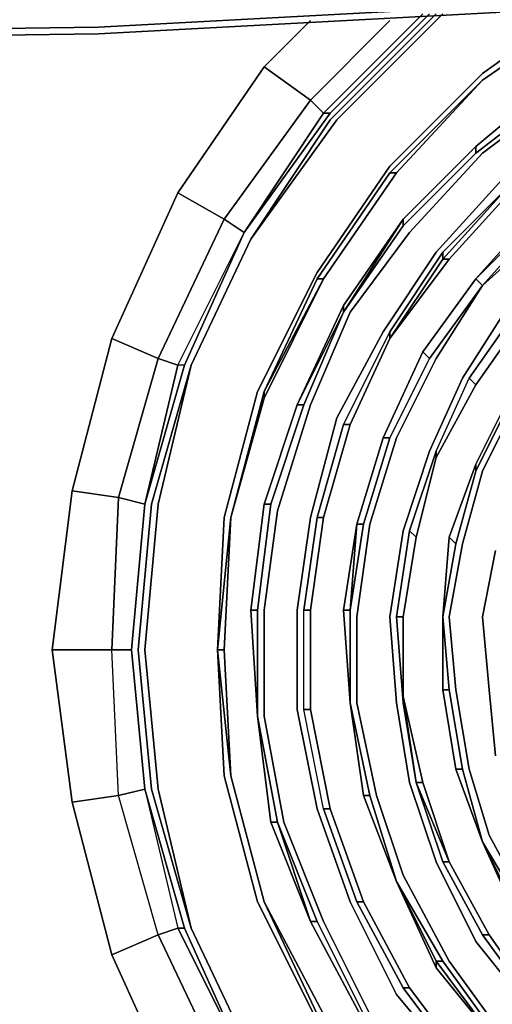
# Model space of a CAD drawing. Units: millimetres. Extents: x 0 to 29.5, y -28.5 to 0.
# Drawn here: x 19.2 to 21.5, y -9.5 to -4.6 of the extents above; entities that cross this region are included whole.
import ezdxf

# ---------------------------------------------------------------- set-up
doc = ezdxf.new("R2010")
doc.units = ezdxf.units.MM
doc.layers.get('0').update_dxf_attribs({"true_color": 0x5890e1})

msp = doc.modelspace()

# ---------------------------------------------------------------- linework, layer by layer
at = {"color": 215}
for points in [[(3.0149, -4.2616), (4.8826, -4.3926), (7.3409, -4.5236), (9.7992, -4.6546), (12.2247, -4.6873), (14.6818, -4.7212), (17.14, -4.6873), (19.5656, -4.6546), (22.0238, -4.5236), (24.4821, -4.3926), (26.3498, -4.2616), (28.3812, -4.1306), (28.4794, -4.0979), (28.5788, -4.0651), (28.6116, -4.0324)], [(17.14, -4.6873), (19.5656, -4.6546), (22.0238, -4.5236)], [(22.0238, -4.5236), (19.5656, -4.6546), (17.14, -4.6873)], [(17.14, -4.6873), (19.5656, -4.6546), (22.0238, -4.5236)], [(22.0238, -4.5563), (19.5656, -4.6873)], [(19.5656, -4.6873), (22.0238, -4.5563)]]:
    msp.add_lwpolyline(points, dxfattribs=at)
at = {"color": 221}
for points in [[(21.466, -5.2779), (21.8601, -4.9832), (22.3185, -4.754), (22.777, -4.5563), (23.2038, -4.4908)], [(21.9911, -4.5563), (21.466, -4.9177), (21.9911, -4.5563), (21.466, -4.9177), (21.0403, -5.3761), (21.466, -4.9177), (21.0403, -5.3761), (20.6801, -5.9012), (21.0403, -5.3761), (20.6801, -5.9012), (20.3854, -6.4579), (20.6801, -5.9012), (20.3854, -6.4907), (20.2205, -7.0813), (20.1877, -7.7362), (20.2205, -8.3595), (20.155, -7.7362), (20.1877, -7.7362), (20.2205, -7.0813), (20.155, -7.7362), (20.1877, -7.0813), (20.3526, -6.4579), (20.6473, -5.8685), (21.0075, -5.3434), (21.466, -4.885), (21.9256, -4.5563), (21.466, -4.885), (21.0075, -5.3434), (20.6473, -5.8685), (20.3526, -6.4579), (20.1877, -7.0813), (20.155, -7.7362), (20.1877, -7.0813), (20.3526, -6.4579), (20.6473, -5.8685), (21.0075, -5.3434), (21.466, -4.885), (21.9256, -4.5563)], [(20.6801, -9.5395), (20.3854, -8.9829), (20.2205, -8.3595), (20.1877, -7.7362), (20.2205, -7.0813), (20.3854, -6.4579), (20.2205, -7.0813), (20.3854, -6.4907), (20.6801, -5.9012), (20.3854, -6.4579), (20.2205, -7.0813), (20.3854, -6.4579), (20.3854, -6.4907), (20.6801, -5.9012), (21.0403, -5.3761), (21.0075, -5.3761), (21.466, -4.9177), (21.0403, -5.3761), (21.466, -4.9177), (21.9911, -4.5563), (21.466, -4.9177), (21.9911, -4.5563)], [(22.0238, -4.5563), (21.9911, -4.5563), (21.466, -4.9177), (21.0403, -5.3761), (20.6801, -5.9012), (20.6473, -5.9012)], [(20.2871, -9.7687), (20.6801, -10.3593), (20.7128, -10.3593), (20.2871, -9.7687), (19.9913, -9.1138), (19.7948, -8.425), (19.7293, -7.7362), (19.7948, -7.0158), (19.9913, -6.3269), (20.2871, -5.6709), (20.7128, -5.0814), (21.204, -4.5891)], [(20.3199, -9.736), (20.7456, -10.3266), (20.3199, -9.736), (20.024, -9.1138), (19.8603, -8.425), (19.7948, -7.7362), (19.8603, -7.0158), (20.024, -6.3269), (20.3199, -5.7036), (20.7456, -5.1142), (21.2368, -4.6218), (21.2695, -4.5891)], [(21.2368, -4.6218), (20.7456, -5.1142), (20.3199, -5.7036)], [(21.2368, -4.6218), (20.7456, -5.1142), (20.3199, -5.7036), (20.7128, -5.1142), (21.204, -4.6218)], [(20.6801, -5.0814), (20.6146, -5.0159), (21.0075, -4.6218)], [(20.7128, -5.0814), (20.6801, -5.0814), (21.1713, -4.5891)], [(21.2368, -4.5891), (21.204, -4.6218)], [(26.1206, -5.9995), (25.8258, -5.6054), (25.4972, -5.3107), (25.1043, -5.0487), (24.6786, -4.8195), (24.2517, -4.6873), (23.7605, -4.6218), (23.3021, -4.6546), (22.8425, -4.7212), (22.384, -4.885), (21.9583, -5.1142), (21.5642, -5.4089), (21.2368, -5.7691)], [(21.466, -4.9177), (21.0075, -5.3761), (20.6473, -5.9012)], [(21.0075, -5.3761), (21.466, -4.9177)], [(21.073, -5.6381), (21.4332, -5.2779), (21.4332, -5.2452), (21.8274, -4.9177)], [(21.4332, -5.2452), (21.8274, -4.9177), (21.8601, -4.9505), (21.4332, -5.2779)], [(21.4332, -5.2779), (21.8601, -4.9505), (21.8274, -4.9177)], [(21.8601, -4.9505), (21.4332, -5.2779), (21.4332, -5.2452), (21.073, -5.6054), (21.4332, -5.2452), (21.4332, -5.2779), (21.073, -5.6381), (21.4332, -5.2779)], [(21.4332, -5.9012), (21.7291, -5.5726), (21.7619, -5.5726), (22.0893, -5.3107), (22.1221, -5.3434), (22.0893, -5.3107), (21.7291, -5.5726), (22.0893, -5.3107), (21.7619, -5.5726), (21.7619, -5.6054), (21.466, -5.934), (21.7946, -5.6381), (22.1221, -5.3761), (22.515, -5.1469), (22.908, -5.0159), (23.3348, -4.9505), (23.7605, -4.9505), (24.1862, -4.9832), (24.5803, -5.1142), (24.9733, -5.3107), (25.3007, -5.5399), (25.5955, -5.8358), (25.8586, -6.1632), (26.0551, -6.5234)], [(19.9585, -6.3269), (20.2871, -5.6709), (20.1877, -5.6054), (20.6146, -5.0159), (20.6801, -5.0814)], [(20.6146, -5.0159), (20.6801, -5.0814)], [(20.6801, -5.0814), (20.2871, -5.6709), (19.9913, -6.3269), (19.9585, -6.3269)], [(21.3677, -6.3924), (21.597, -6.0322), (21.8928, -5.7363), (22.2203, -5.5071), (22.5805, -5.3107), (22.9407, -5.1797), (23.3676, -5.1142), (23.7605, -5.1142), (24.1535, -5.1469), (24.5148, -5.2779), (24.875, -5.4416), (25.2025, -5.6709), (25.4972, -5.934), (25.7264, -6.2614), (25.8913, -6.5889), (26.0223, -6.9503)], [(21.2368, -9.9325), (20.9093, -9.5395), (20.6801, -9.0811), (20.4836, -8.5887), (20.3854, -8.0648), (20.3854, -7.5397), (20.4509, -7.0485), (20.6146, -6.5234), (20.8111, -6.065), (21.1058, -5.6709), (21.466, -5.2779)], [(21.466, -5.2779), (21.1058, -5.6709)], [(21.1058, -5.6709), (21.466, -5.2779)], [(21.7619, -5.6054), (22.1221, -5.3434), (22.0893, -5.3107), (21.7291, -5.5726), (21.4332, -5.9012), (21.7619, -5.5726), (21.7291, -5.5726), (21.4332, -5.9012)], [(20.8111, -6.6217), (21.0075, -6.196), (21.0075, -6.1632), (20.7783, -6.6217), (21.0075, -6.1632), (21.0075, -6.196), (21.2695, -5.803), (21.3023, -5.803), (21.6297, -5.4416), (21.597, -5.4416)], [(21.597, -5.4416), (21.2695, -5.803), (21.2695, -5.7691)], [(21.2695, -5.7691), (21.597, -5.4416), (21.2695, -5.803)], [(22.1876, -9.5723), (21.9256, -9.3103), (21.6964, -9.0156), (21.4987, -8.6542), (21.4005, -8.3268), (21.335, -7.9338), (21.3023, -7.5724), (21.3677, -7.2122), (21.466, -6.852), (21.6297, -6.5234), (21.8601, -6.2287), (22.0893, -5.9667), (22.384, -5.7363), (22.6787, -5.5399)], [(21.7291, -5.5726), (21.4332, -5.9012), (21.466, -5.934), (21.204, -6.2942)], [(19.7293, -7.7362), (19.7948, -7.0158), (19.6638, -6.983), (19.8603, -6.2942), (19.9585, -6.3269), (20.2871, -5.6709), (20.1877, -5.6054)], [(20.7783, -6.0322), (21.073, -5.6054), (20.7783, -6.065), (21.073, -5.6381), (21.073, -5.6054), (20.7783, -6.0322), (20.5491, -6.5234), (20.7783, -6.065), (20.7783, -6.0322), (20.5491, -6.5234), (20.5819, -6.5234), (20.4181, -7.0158)], [(20.7783, -6.065), (21.073, -5.6054), (21.073, -5.6381), (21.073, -5.6054), (20.7783, -6.0322), (21.073, -5.6054), (20.7783, -6.065), (20.5819, -6.5234)], [(19.9913, -6.3269), (19.9585, -6.3269), (20.2871, -5.6709)], [(20.3199, -5.7036), (20.024, -6.3269)], [(21.3677, -9.8342), (21.0403, -9.4413), (20.8111, -8.9829), (20.6473, -8.5232), (20.5491, -8.0321), (20.5491, -7.5397), (20.6146, -7.0813), (20.7456, -6.5889), (20.9748, -6.1632), (21.2368, -5.7691)], [(21.0075, -6.1632), (21.2695, -5.7691), (21.2695, -5.803), (21.0075, -6.196), (21.2695, -5.803), (21.2695, -5.7691), (21.0075, -6.1632), (21.2695, -5.7691)], [(21.3023, -5.803), (21.0075, -6.196), (21.3023, -5.803), (21.2695, -5.803)], [(20.6473, -5.9012), (20.3854, -6.4579), (20.3854, -6.4907), (20.2205, -7.0813)], [(21.3023, -9.2776), (21.073, -8.8507), (20.9421, -8.4578), (20.8438, -7.9993), (20.8438, -7.5724), (20.9093, -7.114), (21.0403, -6.6871), (21.2368, -6.2942), (21.466, -5.934)], [(21.1713, -6.2614), (21.4332, -5.9012), (21.466, -5.934)], [(21.466, -5.934), (21.4332, -5.9012), (21.1713, -6.2614)], [(21.2368, -6.7526), (21.4005, -6.3924), (21.6297, -6.065), (21.6636, -6.0977)], [(21.6636, -6.0977), (21.6297, -6.065), (21.4005, -6.3924), (21.4332, -6.4252)], [(20.7783, -6.6217), (21.0075, -6.1632), (21.0075, -6.196)], [(20.9748, -6.6871), (21.1713, -6.2614)], [(20.9748, -6.6871), (21.1713, -6.2614)], [(21.0075, -6.6871), (21.204, -6.2942), (21.1713, -6.2614)], [(19.8603, -6.2942), (19.9585, -6.3269), (19.7948, -7.0158)], [(20.024, -6.3269), (19.8603, -7.0158), (19.7948, -7.7362), (19.8603, -8.425), (20.024, -9.1138)], [(21.4332, -9.1793), (21.2368, -8.7852), (21.1058, -8.3923), (21.0403, -7.9993), (21.0075, -7.5724), (21.073, -7.1468), (21.204, -6.7526), (21.3677, -6.3924)], [(21.1385, -7.1795), (21.2368, -6.7854), (21.2368, -6.7526), (21.1058, -7.1468), (21.2368, -6.7526), (21.4005, -6.3924), (21.4332, -6.4252), (21.2368, -6.7854), (21.2368, -6.7526), (21.4005, -6.3924)], [(20.3854, -6.4579), (20.3854, -6.4907)], [(20.5491, -6.5234), (20.3854, -7.0158)], [(20.3854, -7.0158), (20.5491, -6.5234)], [(21.4332, -6.852), (21.597, -6.5234), (21.597, -6.4907)], [(20.7128, -8.5232), (20.6146, -8.0321), (20.5819, -8.0321), (20.5819, -7.5397), (20.6473, -7.0813), (20.6801, -7.0813), (20.6146, -7.5397), (20.5819, -7.5397), (20.6473, -7.0813), (20.7783, -6.6217), (20.8111, -6.6217)], [(20.8111, -6.6217), (20.7783, -6.6217), (20.6473, -7.0813), (20.7783, -6.6217), (20.8111, -6.6217), (20.6801, -7.0813)], [(20.8438, -7.114), (20.9748, -6.6871)], [(20.8438, -7.114), (20.9748, -6.6871), (21.0075, -6.6871), (20.9748, -6.6871)], [(20.8766, -7.114), (21.0075, -6.6871), (20.9748, -6.6871)], [(21.073, -7.5724), (21.0403, -7.5724), (21.1058, -7.1468), (21.2368, -6.7526), (21.2368, -6.7854), (21.1385, -7.1795)], [(21.1385, -7.1795), (21.2368, -6.7854)], [(21.335, -7.2122), (21.4332, -6.852), (21.4332, -6.8181)], [(19.6638, -6.983), (19.7948, -7.0158), (19.7293, -7.7362), (19.7948, -8.425), (19.9913, -9.1138), (19.9585, -9.1138), (20.2871, -9.7687)], [(20.3199, -7.5397), (20.3854, -7.0158)], [(20.3526, -8.0648), (20.3199, -7.5397), (20.3526, -7.5397), (20.3199, -7.5397), (20.3854, -7.0158)], [(20.3526, -8.0648), (20.3199, -7.5397), (20.3526, -7.5397), (20.4181, -7.0158), (20.3854, -7.0158)], [(20.155, -7.7362), (20.1877, -7.7362), (20.2205, -7.0813)], [(20.6146, -8.0321), (20.7128, -8.5232), (20.6801, -8.5232), (20.5819, -8.0321), (20.6146, -8.0321), (20.6146, -7.5397), (20.6801, -7.0813)], [(20.6801, -7.0813), (20.6473, -7.0813)], [(20.8111, -7.5397), (20.8438, -7.114), (20.7783, -7.5397)], [(21.073, -7.9666), (21.073, -7.5724), (21.1385, -7.1795), (21.1058, -7.1468)], [(21.1385, -7.1795), (21.073, -7.5724), (21.073, -7.9666)], [(21.073, -7.9666), (21.073, -7.5724), (21.1385, -7.1795)], [(21.2695, -7.5724), (21.3023, -7.1795), (21.2695, -7.5724), (21.3023, -7.9338), (21.2695, -7.9338), (21.335, -8.3268)], [(21.2695, -7.9338), (21.2695, -7.5724), (21.335, -7.2122), (21.3023, -7.1795)], [(21.5315, -8.2613), (21.4987, -7.9338), (21.466, -7.5724), (21.5315, -7.245)], [(20.3526, -8.0648), (20.3199, -7.5397)], [(20.3526, -8.0648), (20.4181, -8.5887), (20.4509, -8.5887), (20.3526, -8.0648), (20.3526, -7.5397)], [(20.6801, -8.5232), (20.5819, -8.0321), (20.5819, -7.5397), (20.6146, -7.5397), (20.6146, -8.0321)], [(20.5819, -8.0321), (20.5819, -7.5397)], [(20.6146, -8.0321), (20.6146, -7.5397)], [(20.8111, -7.9993), (20.7783, -7.5397), (20.8111, -7.5397)], [(20.8766, -8.4578), (20.9093, -8.4578), (20.8111, -7.9993), (20.8766, -8.4578), (20.8111, -7.9993), (20.8111, -7.5397)], [(21.073, -7.9993), (21.0403, -7.5724)], [(19.6311, -7.7362), (19.7293, -7.7362)], [(19.7293, -7.7362), (19.7948, -8.425)], [(20.6473, -9.5723), (20.3526, -8.9829), (20.1877, -8.3595), (20.155, -7.7362), (20.1877, -8.3595), (20.155, -7.7362), (20.2205, -8.3595), (20.3854, -8.9829), (20.6473, -9.5395)], [(20.2205, -8.3595), (20.1877, -7.7362)], [(21.335, -8.3268), (21.2695, -7.9338)], [(21.335, -8.3268), (21.2695, -7.9338)], [(21.335, -8.3268), (21.3677, -8.3268), (21.3023, -7.9338)], [(21.1385, -8.3923), (21.073, -7.9993), (21.073, -7.9666)], [(21.073, -7.9666), (21.073, -7.9993), (21.1385, -8.3923)], [(21.1713, -8.3923), (21.073, -7.9666), (21.1713, -8.3923), (21.1385, -8.3923)], [(20.8766, -8.9829), (21.1058, -9.4085), (21.073, -9.4085), (20.8438, -8.9829), (20.6801, -8.5232), (20.5819, -8.0321), (20.6146, -8.0321), (20.7128, -8.5232)], [(20.8766, -8.4578), (20.8111, -7.9993)], [(20.8111, -7.9993), (20.8766, -8.4578)], [(20.6146, -9.0811), (20.6473, -9.0811), (20.4509, -8.5887), (20.3526, -8.0648), (20.4509, -8.5887)], [(20.3526, -8.0648), (20.4181, -8.5887)], [(21.466, -8.687), (21.335, -8.3268)], [(21.466, -8.687), (21.335, -8.3268), (21.3677, -8.3268), (21.335, -8.3268)], [(21.466, -8.687), (21.3677, -8.3268)], [(20.6801, -9.5395), (20.3854, -8.9829), (20.2205, -8.3595), (20.3854, -8.9829), (20.6801, -9.5395)], [(20.3854, -8.9829), (20.2205, -8.3595)], [(20.6473, -9.5395), (20.3854, -8.9829), (20.2205, -8.3595)], [(19.6638, -8.4578), (19.7948, -8.425), (19.9585, -9.1138), (19.8603, -9.1466), (20.1877, -9.8342), (20.2871, -9.7687)], [(20.2871, -9.7687), (19.9585, -9.1138), (19.9913, -9.1138), (19.7948, -8.425), (19.9585, -9.1138), (19.9913, -9.1138)], [(21.3023, -8.7852), (21.2695, -8.7852), (21.1385, -8.3923)], [(21.466, -9.1466), (21.2695, -8.7852), (21.1385, -8.3923), (21.3023, -8.7852)], [(21.3023, -8.7852), (21.1385, -8.3923)], [(20.8766, -8.4578), (21.0403, -8.8834)], [(21.0403, -8.8834), (20.8766, -8.4578)], [(21.0403, -8.8834), (20.9093, -8.4578)], [(20.8438, -8.9829), (20.6801, -8.5232), (20.7128, -8.5232)], [(20.6146, -9.0811), (20.4181, -8.5887), (20.4509, -8.5887)], [(20.4509, -8.5887), (20.4181, -8.5887), (20.6146, -9.0811)], [(21.466, -8.687), (21.6297, -9.0483)], [(21.7291, -9.474), (22.0566, -9.7687), (22.0238, -9.7687), (21.7291, -9.5068), (21.466, -9.1466), (21.2695, -8.7852), (21.3023, -8.7852), (21.4987, -9.1466)], [(21.2695, -8.7852), (21.466, -9.1466), (21.4987, -9.1466), (21.3023, -8.7852)], [(21.4987, -9.1466), (21.3023, -8.7852)], [(21.0403, -8.8834), (21.2368, -9.3103), (21.0403, -8.8834), (21.2368, -9.2776), (21.2368, -9.3103), (21.5315, -9.6705)], [(21.5315, -9.6705), (21.2368, -9.2776), (21.2695, -9.2776), (21.2368, -9.2776), (21.0403, -8.8834)], [(21.2368, -9.2776), (21.2695, -9.2776), (21.0403, -8.8834)], [(20.6473, -9.5395), (20.3854, -8.9829), (20.6801, -9.5395)], [(21.073, -9.4085), (20.8438, -8.9829), (20.8766, -8.9829)], [(20.8766, -8.9829), (20.8438, -8.9829), (21.073, -9.4085), (21.3677, -9.8015), (21.4005, -9.8015), (21.1058, -9.4085)], [(21.4332, -9.1793), (21.6964, -9.5068), (21.9911, -9.8015), (22.3513, -10.0646), (22.7442, -10.2284), (23.1711, -10.3593), (23.5968, -10.4248), (24.0225, -10.4248), (24.4494, -10.3266), (24.875, -10.1956), (25.268, -9.998), (25.6282, -9.7033), (25.9241, -9.3758), (26.186, -9.0156)], [(20.8766, -9.5723), (20.8766, -9.5395), (20.6473, -9.0811)], [(19.8603, -9.1466), (19.9585, -9.1138), (20.2871, -9.7687)], [(20.024, -9.1138), (20.3199, -9.736)], [(22.0238, -9.7687), (21.7291, -9.5068), (21.466, -9.1466), (21.4987, -9.1466), (21.7291, -9.474)], [(21.7291, -9.474), (21.4987, -9.1466)], [(21.2368, -9.3103), (21.5315, -9.6705), (21.2368, -9.2776)], [(21.5315, -9.6705), (21.5315, -9.6378), (21.2695, -9.2776)], [(21.3023, -9.2776), (21.5642, -9.6378), (21.8928, -9.9325), (22.2858, -10.1956), (22.6787, -10.3921), (23.1384, -10.5231), (23.5968, -10.5886), (24.0552, -10.5886), (24.5148, -10.4903), (24.9405, -10.3593), (25.3662, -10.1301), (25.7264, -9.8342), (26.0551, -9.5068)], [(21.7291, -10.1629), (21.3677, -9.8015), (21.073, -9.4085), (21.1058, -9.4085)], [(21.1058, -9.4085), (21.073, -9.4085), (21.3677, -9.8015), (21.4005, -9.8015)]]:
    msp.add_lwpolyline(points, dxfattribs=at)
at = {"color": 215}
for points in [[(19.5656, -4.6873), (22.0238, -4.5563)], [(22.0238, -4.5563), (19.5656, -4.6873)], [(17.14, -4.7212), (19.5656, -4.6873)], [(19.5656, -4.6873), (17.14, -4.7212)], [(19.5656, -4.6873), (17.14, -4.7212)]]:
    msp.add_lwpolyline(points, close=True, dxfattribs=at)
at = {"color": 221}
for points in [[(21.466, -4.9177), (21.9911, -4.5563)], [(20.6801, -5.0814), (21.1713, -4.5891)], [(21.204, -4.5891), (20.7128, -5.0814)], [(20.7128, -5.1142), (21.204, -4.6218)], [(21.2368, -4.5891), (21.204, -4.6218)], [(21.2695, -4.5891), (21.2368, -4.6218)], [(21.8274, -4.9177), (21.4332, -5.2452)], [(21.4332, -5.2452), (21.8274, -4.9177)], [(21.466, -5.2779), (21.8601, -4.9832)], [(20.7128, -5.0814), (20.2871, -5.6709), (20.6801, -5.0814)], [(20.7128, -5.0814), (20.6801, -5.0814), (20.2871, -5.6709), (20.7128, -5.0814)], [(20.7128, -5.1142), (20.3199, -5.7036)], [(21.073, -5.6054), (21.4332, -5.2452)], [(21.073, -5.6054), (21.4332, -5.2452)], [(21.0075, -5.3761), (20.6473, -5.9012)], [(21.0075, -5.3761), (21.0403, -5.3761)], [(21.2368, -5.7691), (21.5642, -5.4089)], [(21.2695, -5.7691), (21.597, -5.4416)], [(21.2695, -5.803), (21.597, -5.4416), (21.6297, -5.4416), (21.3023, -5.803)], [(21.6297, -5.4416), (21.3023, -5.803)], [(21.7619, -5.6054), (21.7619, -5.5726), (21.4332, -5.9012), (21.7619, -5.5726)], [(19.9585, -6.3269), (19.8603, -6.2942), (20.1877, -5.6054), (20.2871, -5.6709), (19.9913, -6.3269), (19.7948, -7.0158)], [(20.7783, -6.065), (21.073, -5.6381)], [(21.466, -5.934), (21.7619, -5.6054)], [(21.7946, -5.6381), (21.466, -5.934)], [(20.8111, -6.065), (21.1058, -5.6709)], [(20.024, -6.3269), (20.3199, -5.7036)], [(20.3199, -5.7036), (20.024, -6.3269)], [(20.9748, -6.1632), (21.2368, -5.7691)], [(21.0075, -6.196), (21.3023, -5.803)], [(20.3854, -6.4579), (20.6473, -5.9012)], [(20.6473, -5.9012), (20.6801, -5.9012)], [(21.1713, -6.2614), (21.4332, -5.9012)], [(21.1713, -6.2614), (21.4332, -5.9012)], [(21.466, -5.934), (21.204, -6.2942), (21.466, -5.934), (21.2368, -6.2942)], [(20.5491, -6.5234), (20.7783, -6.0322), (20.7783, -6.065), (20.7783, -6.0322)], [(21.597, -6.0322), (21.3677, -6.3924)], [(20.5491, -6.5234), (20.7783, -6.065)], [(20.5819, -6.5234), (20.7783, -6.065)], [(20.8111, -6.065), (20.6146, -6.5234)], [(21.4005, -6.3924), (21.4332, -6.4252), (21.6636, -6.0977), (21.6297, -6.065)], [(21.4332, -6.4252), (21.6636, -6.0977)], [(21.4332, -6.4252), (21.6636, -6.0977)], [(21.6636, -6.0977), (21.4332, -6.4252)], [(20.7456, -6.5889), (20.9748, -6.1632)], [(20.8111, -6.6217), (21.0075, -6.196)], [(20.8111, -6.6217), (21.0075, -6.196)], [(21.0075, -6.196), (20.8111, -6.6217)], [(20.9748, -6.6871), (21.1713, -6.2614)], [(20.9748, -6.6871), (21.1713, -6.2614)], [(21.204, -6.2942), (21.1713, -6.2614), (21.204, -6.2942), (21.0075, -6.6871)], [(20.024, -6.3269), (19.8603, -7.0158), (19.7948, -7.7362), (19.8603, -8.425), (20.024, -9.1138), (19.8275, -8.425), (19.762, -7.7362), (19.8275, -7.0158)], [(19.9913, -6.3269), (19.9585, -6.3269), (19.7948, -7.0158), (19.9913, -6.3269)], [(19.8275, -7.0158), (20.024, -6.3269)], [(21.0403, -6.6871), (21.2368, -6.2942)], [(21.204, -6.7526), (21.3677, -6.3924)], [(21.2368, -6.7854), (21.4332, -6.4252)], [(21.4332, -6.4252), (21.2368, -6.7854)], [(21.4332, -6.4252), (21.2368, -6.7854)], [(20.2205, -7.0813), (20.3854, -6.4579)], [(20.3854, -7.0158), (20.5491, -6.5234)], [(20.3854, -7.0158), (20.5491, -6.5234)], [(20.4181, -7.0158), (20.5819, -6.5234)], [(20.4509, -7.0485), (20.6146, -6.5234)], [(20.5819, -6.5234), (20.5491, -6.5234)], [(21.597, -6.5234), (21.597, -6.4907), (21.4332, -6.8181), (21.597, -6.4907), (21.597, -6.5234), (21.4332, -6.852)], [(21.4332, -6.8181), (21.597, -6.4907)], [(21.4332, -6.8181), (21.597, -6.4907)], [(21.466, -6.852), (21.6297, -6.5234)], [(20.7456, -6.5889), (20.6146, -7.0813)], [(20.6801, -7.0813), (20.8111, -6.6217)], [(20.6801, -7.0813), (20.8111, -6.6217)], [(20.8111, -6.6217), (20.6801, -7.0813)], [(20.9748, -6.6871), (20.8438, -7.114)], [(20.8438, -7.114), (20.9748, -6.6871)], [(20.8766, -7.114), (21.0075, -6.6871)], [(20.9093, -7.114), (21.0403, -6.6871)], [(21.073, -7.1468), (21.204, -6.7526)], [(21.1385, -7.1795), (21.2368, -6.7854)], [(21.2368, -6.7854), (21.1385, -7.1795)], [(21.3023, -7.1795), (21.4332, -6.8181)], [(21.3023, -7.1795), (21.4332, -6.8181), (21.4332, -6.852), (21.4332, -6.8181)], [(21.3023, -7.1795), (21.4332, -6.8181)], [(21.335, -7.2122), (21.4332, -6.852)], [(21.3677, -7.2122), (21.466, -6.852)], [(19.7293, -7.7362), (19.6311, -7.7362), (19.6638, -6.983), (19.7948, -7.0158)], [(19.7948, -7.0158), (19.7293, -7.7362)], [(19.762, -7.7362), (19.8275, -7.0158)], [(20.3199, -7.5397), (20.3854, -7.0158)], [(20.3526, -8.0648), (20.3199, -7.5397), (20.3854, -7.0158), (20.3199, -7.5397)], [(20.4181, -7.0158), (20.3854, -7.0158), (20.4181, -7.0158), (20.3526, -7.5397)], [(20.3854, -7.5397), (20.4509, -7.0485)], [(20.2205, -7.0813), (20.1877, -7.7362), (20.155, -7.7362)], [(20.1877, -7.7362), (20.2205, -8.3595), (20.155, -7.7362), (20.2205, -7.0813)], [(20.5491, -7.5397), (20.6146, -7.0813)], [(20.6473, -7.0813), (20.5819, -7.5397), (20.6146, -7.5397), (20.6801, -7.0813)], [(20.6146, -7.5397), (20.6801, -7.0813)], [(20.6146, -7.5397), (20.6801, -7.0813), (20.6146, -7.5397), (20.6146, -8.0321)], [(20.7783, -7.5397), (20.8438, -7.114)], [(20.8111, -7.5397), (20.8766, -7.114), (20.8438, -7.114), (20.7783, -7.5397)], [(20.8111, -7.5397), (20.8438, -7.114), (20.8766, -7.114)], [(20.8766, -7.114), (20.8438, -7.114), (20.8111, -7.5397)], [(20.8438, -7.5724), (20.9093, -7.114)], [(21.0075, -7.5724), (21.073, -7.1468)], [(21.073, -7.5724), (21.0403, -7.5724), (21.073, -7.9993), (21.0403, -7.5724), (21.1058, -7.1468), (21.1385, -7.1795)], [(21.1058, -7.1468), (21.0403, -7.5724), (21.073, -7.5724), (21.1385, -7.1795)], [(21.1385, -7.1795), (21.073, -7.5724)], [(21.335, -7.2122), (21.3023, -7.1795), (21.2695, -7.5724), (21.3023, -7.1795)], [(21.2695, -7.9338), (21.2695, -7.5724), (21.3023, -7.1795), (21.2695, -7.5724)], [(21.2695, -7.5724), (21.335, -7.2122)], [(21.3677, -7.2122), (21.3023, -7.5724)], [(21.466, -7.5724), (21.5315, -7.245)], [(20.3199, -7.5397), (20.3526, -8.0648)], [(20.3526, -8.0648), (20.3526, -7.5397)], [(20.3854, -8.0648), (20.3854, -7.5397)], [(20.5491, -8.0321), (20.5491, -7.5397)], [(20.6146, -8.0321), (20.6146, -7.5397)], [(20.8111, -7.9993), (20.8111, -7.5397), (20.7783, -7.5397)], [(20.8111, -7.9993), (20.7783, -7.5397)], [(20.8111, -7.9993), (20.8111, -7.5397)], [(20.8111, -7.5397), (20.8111, -7.9993)], [(20.8438, -7.9993), (20.8438, -7.5724)], [(21.0403, -7.9993), (21.0075, -7.5724)], [(21.073, -7.9666), (21.073, -7.5724)], [(21.073, -7.5724), (21.073, -7.9666)], [(21.3023, -7.9338), (21.2695, -7.5724)], [(21.2695, -7.9338), (21.2695, -7.5724)], [(21.2695, -7.9338), (21.2695, -7.5724)], [(21.335, -7.9338), (21.3023, -7.5724)], [(21.466, -7.5724), (21.4987, -7.9338)], [(19.6638, -8.4578), (19.6311, -7.7362), (19.7293, -7.7362), (19.7948, -8.425)], [(19.7293, -7.7362), (19.7948, -8.425)], [(19.8275, -8.425), (19.762, -7.7362)], [(20.1877, -7.7362), (20.2205, -8.3595)], [(21.335, -8.3268), (21.2695, -7.9338)], [(21.3023, -7.9338), (21.2695, -7.9338), (21.3023, -7.9338), (21.3677, -8.3268)], [(21.335, -8.3268), (21.2695, -7.9338)], [(21.4005, -8.3268), (21.335, -7.9338)], [(21.5315, -8.2613), (21.4987, -7.9338)], [(21.1713, -8.3923), (21.073, -7.9666)], [(21.1385, -8.3923), (21.073, -7.9666)], [(21.1385, -8.3923), (21.073, -7.9666), (21.073, -7.9993)], [(20.6473, -8.5232), (20.5491, -8.0321)], [(20.6146, -8.0321), (20.7128, -8.5232)], [(20.6146, -8.0321), (20.7128, -8.5232)], [(20.9093, -8.4578), (20.8111, -7.9993)], [(20.8766, -8.4578), (20.8111, -7.9993)], [(20.8438, -7.9993), (20.9421, -8.4578)], [(21.1058, -8.3923), (21.0403, -7.9993)], [(20.4509, -8.5887), (20.3526, -8.0648)], [(20.4181, -8.5887), (20.3526, -8.0648), (20.4509, -8.5887), (20.6146, -9.0811)], [(20.4836, -8.5887), (20.3854, -8.0648)], [(21.335, -8.3268), (21.466, -8.687)], [(21.466, -8.687), (21.335, -8.3268)], [(21.466, -8.687), (21.3677, -8.3268)], [(21.4987, -8.6542), (21.4005, -8.3268)], [(20.3526, -8.9829), (20.1877, -8.3595)], [(20.2205, -8.3595), (20.3854, -8.9829)], [(19.6638, -8.4578), (19.7948, -8.425), (19.9585, -9.1138), (19.8603, -9.1466)], [(19.8275, -8.425), (20.024, -9.1138)], [(21.1058, -8.3923), (21.2368, -8.7852)], [(21.1713, -8.3923), (21.1385, -8.3923)], [(21.1385, -8.3923), (21.2695, -8.7852), (21.3023, -8.7852)], [(21.3023, -8.7852), (21.1713, -8.3923)], [(21.1713, -8.3923), (21.3023, -8.7852)], [(21.0403, -8.8834), (20.8766, -8.4578)], [(20.9093, -8.4578), (20.8766, -8.4578)], [(21.0403, -8.8834), (20.8766, -8.4578)], [(21.0403, -8.8834), (20.9093, -8.4578)], [(21.073, -8.8507), (20.9421, -8.4578)], [(20.8111, -8.9829), (20.6473, -8.5232)], [(20.6801, -8.5232), (20.8438, -8.9829), (20.8766, -8.9829), (20.7128, -8.5232)], [(20.8766, -8.9829), (20.7128, -8.5232)], [(20.7128, -8.5232), (20.8766, -8.9829)], [(20.7128, -8.5232), (20.8766, -8.9829)], [(20.6473, -9.0811), (20.4509, -8.5887)], [(20.4509, -8.5887), (20.6146, -9.0811)], [(20.6801, -9.0811), (20.4836, -8.5887)], [(21.6964, -9.0156), (21.4987, -8.6542)], [(21.466, -8.687), (21.6636, -9.0156), (21.466, -8.687), (21.6297, -9.0156)], [(21.6297, -9.0483), (21.466, -8.687), (21.6636, -9.0156), (21.6297, -9.0156), (21.8601, -9.3431)], [(21.6297, -9.0483), (21.6297, -9.0156), (21.466, -8.687)], [(21.4332, -9.1793), (21.2368, -8.7852)], [(21.4987, -9.1466), (21.3023, -8.7852)], [(21.3023, -8.7852), (21.4987, -9.1466)], [(21.3023, -9.2776), (21.073, -8.8507)], [(21.0403, -8.8834), (21.2695, -9.2776)], [(21.2368, -9.3103), (21.2368, -9.2776), (21.0403, -8.8834)], [(20.6473, -9.5723), (20.3526, -8.9829), (20.6473, -9.5723), (21.0075, -10.0974), (21.466, -10.5558), (21.9911, -10.916), (21.466, -10.5558), (21.0075, -10.0974)], [(20.3854, -8.9829), (20.6801, -9.5395)], [(21.0403, -9.4413), (20.8111, -8.9829)], [(21.1058, -9.4085), (20.8766, -8.9829)], [(21.1058, -9.4085), (20.8766, -8.9829)], [(20.8766, -8.9829), (21.1058, -9.4085)], [(20.6473, -9.0811), (20.6146, -9.0811), (20.8766, -9.5723), (20.6146, -9.0811)], [(20.6146, -9.0811), (20.8766, -9.5723)], [(20.8766, -9.5723), (20.6146, -9.0811)], [(20.8766, -9.5395), (20.6473, -9.0811)], [(20.6801, -9.0811), (20.9093, -9.5395)], [(20.2871, -9.7687), (19.9913, -9.1138)], [(20.3199, -9.736), (20.024, -9.1138)], [(20.3199, -9.736), (20.024, -9.1138)], [(21.4987, -9.1466), (21.466, -9.1466), (21.7291, -9.5068), (21.7291, -9.474)], [(21.7291, -9.474), (21.4987, -9.1466)], [(21.4987, -9.1466), (21.7291, -9.474)], [(21.6964, -9.5068), (21.4332, -9.1793)], [(21.2368, -9.2776), (21.5315, -9.6705), (21.2368, -9.3103)], [(21.5315, -9.6378), (21.2695, -9.2776)], [(21.5642, -9.6378), (21.3023, -9.2776)], [(21.0403, -9.4413), (21.3677, -9.8342)], [(21.4005, -9.8015), (21.1058, -9.4085)], [(21.4005, -9.8015), (21.1058, -9.4085)], [(21.1058, -9.4085), (21.4005, -9.8015)]]:
    msp.add_lwpolyline(points, close=True, dxfattribs=at)
at = {"color": 56}
for points in [[(20.6146, -5.0159), (20.3854, -4.8522), (20.6146, -4.6218), (20.3854, -4.8522), (20.6146, -5.0159), (20.1877, -5.6054), (19.9585, -5.4744)], [(20.6146, -5.0159), (20.1877, -5.6054), (19.9585, -5.4744), (20.3854, -4.8522), (19.9585, -5.4744), (20.1877, -5.6054), (19.8603, -6.2942), (19.6311, -6.196)], [(20.3854, -4.8522), (20.6146, -5.0159)], [(20.1877, -5.6054), (19.8603, -6.2942), (19.6311, -6.196), (19.9585, -5.4744), (19.6311, -6.196), (19.8603, -6.2942), (19.6638, -6.983), (19.4346, -6.9503)], [(19.8603, -6.2942), (19.6638, -6.983), (19.4346, -6.9503), (19.6311, -6.196), (19.4346, -6.9503), (19.6638, -6.983), (19.6311, -7.7362), (19.3363, -7.7362)], [(19.4346, -8.4905), (19.6638, -8.4578), (19.6311, -7.7362), (19.3363, -7.7362), (19.4346, -6.9503), (19.3363, -7.7362), (19.6311, -7.7362), (19.6638, -6.983)], [(19.6311, -9.2448), (19.8603, -9.1466), (19.6638, -8.4578), (19.4346, -8.4905), (19.3363, -7.7362), (19.4346, -8.4905), (19.6638, -8.4578), (19.6311, -7.7362)], [(19.9585, -9.9652), (20.1877, -9.8342), (19.8603, -9.1466), (19.6311, -9.2448), (19.4346, -8.4905), (19.6311, -9.2448), (19.8603, -9.1466), (19.6638, -8.4578)], [(19.8603, -9.1466), (20.1877, -9.8342), (19.9585, -9.9652), (19.6311, -9.2448), (19.9585, -9.9652), (20.1877, -9.8342), (20.6146, -10.4248)]]:
    msp.add_lwpolyline(points, dxfattribs=at)
msp.add_lwpolyline([(21.0075, -4.6218), (20.6146, -5.0159)], close=True, dxfattribs=at)

doc.saveas('drawing.dxf')
